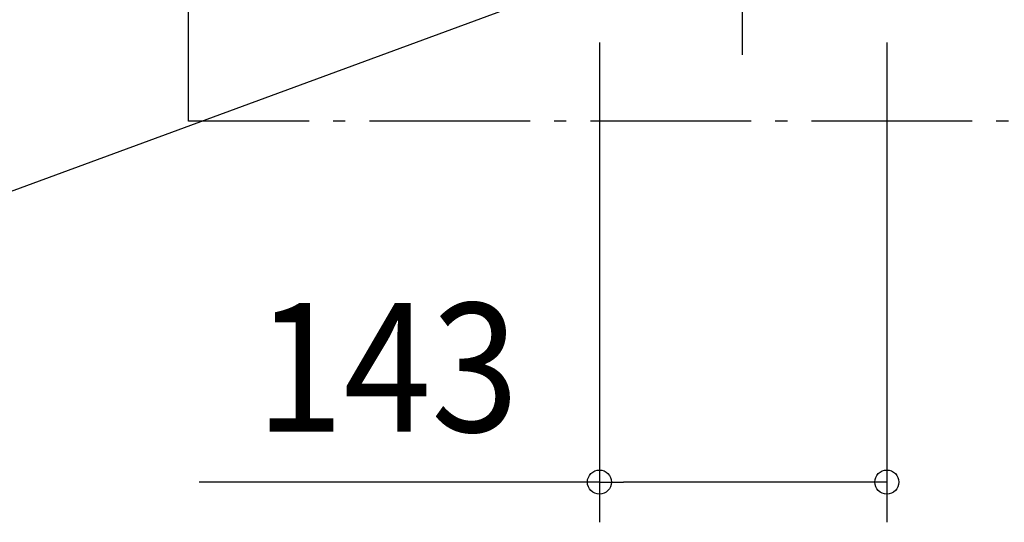
# Model space of a CAD drawing. Extents: x -856 to 1339, y -839 to 663.
# Drawn here: x -359 to 131, y -730 to -480 of the extents above; entities that cross this region are included whole.
import ezdxf
from ezdxf.enums import TextEntityAlignment as Align

# ---------------------------------------------------------------- set-up
doc = ezdxf.new("R2010")
doc.units = 0
doc.header["$LTSCALE"] = 20
doc.header["$PDMODE"] = 3
doc.header["$PDSIZE"] = -2
doc.linetypes.add('DASHDOT', pattern=[5.5, 4, -0.6, 0.3, -0.6])
doc.layers.get('DEFPOINTS').update_dxf_attribs({"linetype": 'CONTINUOUS'})
for name, color, linetype in [('BASIS', 6, 'DASHDOT'), ('NOTE', 4, 'CONTINUOUS'), ('SERVICESPACE', 2, 'DASHDOT'), ('SIZE', 30, 'CONTINUOUS')]:
    doc.layers.add(name, color=color, linetype=linetype)
doc.styles.get("Standard").update_dxf_attribs({"font": 'SIMPLEX.shx', "width": 0.9, "height": 64, "bigfont": 'BIGFONT.shx'})

msp = doc.modelspace()

# ---------------------------------------------------------------- linework, layer by layer
at = {"layer": 'BASIS', "color": 6, "linetype": 'DASHDOT'}
msp.add_line((0.38, -497.55), (0.38, 68.71), dxfattribs=at)
at = {"layer": 'DEFPOINTS', "color": 30, "linetype": 'CONTINUOUS'}
for p in [(118.8, -480.02), (0.38, -526.22), (-70.75, -709.98)]:
    msp.add_point(p, dxfattribs=at)
at = {"layer": 'NOTE', "color": 4, "linetype": 'CONTINUOUS'}
msp.add_line((-82.76, -462.15), (-378.15, -570.73), dxfattribs=at)
at = {"layer": 'SERVICESPACE', "color": 2, "linetype": 'DASHDOT'}
for p, q in [((-275.25, -530.45), (-275.25, 150.23)), ((224.75, -530.45), (-275.25, -530.45))]:
    msp.add_line(p, q, dxfattribs=at)
at = {"layer": 'SIZE', "color": 30, "linetype": 'CONTINUOUS'}
for p, q in [((-70.75, -491.33), (-70.75, -729.98)), ((72.25, -491.33), (72.25, -729.98)), ((-70.75, -709.98), (-269.89, -709.98)), ((-70.75, -709.98), (-58.75, -709.98)), ((60.25, -709.98), (-58.75, -709.98)), ((72.25, -709.98), (60.25, -709.98))]:
    msp.add_line(p, q, dxfattribs=at)
for centre in [(-70.75, -709.98), (72.25, -709.98)]:
    msp.add_circle(centre, 6, dxfattribs=at)

# ---------------------------------------------------------------- texts
at = {"layer": 'SIZE', "color": 30, "linetype": 'CONTINUOUS', "width": 0.9}
msp.add_text('143', height=64, dxfattribs=at).set_placement((-176.32, -684.98), align=Align.CENTER)

doc.saveas('drawing.dxf')
